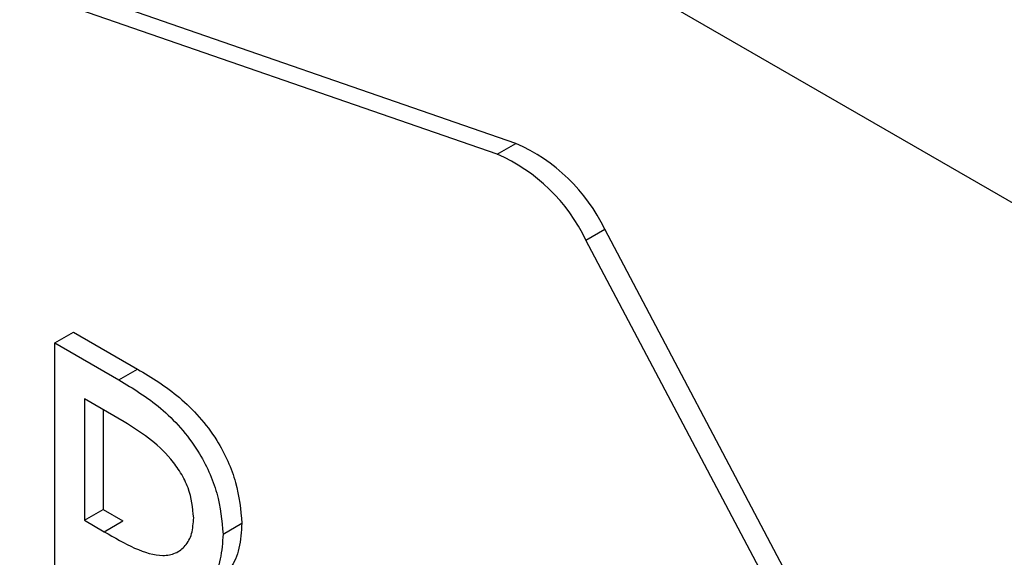
# Model space of a CAD drawing. Units: millimetres. Extents: x 5 to 415, y 5 to 292.
# Drawn here: x 324 to 325, y 225 to 225 of the extents above; entities that cross this region are included whole.
import ezdxf

# ---------------------------------------------------------------- set-up
doc = ezdxf.new("R2010")
doc.units = ezdxf.units.MM

msp = doc.modelspace()

# ---------------------------------------------------------------- linework, layer by layer
at = {"color": 7, "linetype": 'Continuous', "lineweight": 25}
for p, q in [((328.50424, 222.50062), (323.83734, 225.19476)), ((324.18862, 224.82075), (323.82834, 224.94544)), ((324.17448, 224.81258), (323.8142, 224.93727)), ((324.17448, 224.81258), (324.18862, 224.82075)), ((324.24146, 224.74776), (324.2556, 224.75592)), ((324.4982, 224.29722), (324.2556, 224.75592)), ((324.48406, 224.28906), (324.24146, 224.74776)), ((323.84078, 224.6702), (323.85492, 224.67836)), ((323.85492, 224.67836), (323.90321, 224.65048)), ((323.84078, 224.6702), (323.88907, 224.64232)), ((323.84078, 224.38441), (323.84078, 224.6702)), ((323.88907, 224.64232), (323.90321, 224.65048)), ((323.89314, 224.61066), (323.86299, 224.62806)), ((323.86299, 224.62806), (323.86299, 224.53646)), ((323.87713, 224.6199), (323.87713, 224.54463)), ((323.86299, 224.53646), (323.87713, 224.54463)), ((323.87713, 224.54463), (323.89206, 224.53601)), ((323.86299, 224.53646), (323.87792, 224.52785)), ((323.87792, 224.52785), (323.89206, 224.53601)), ((323.9677, 224.52611), (323.98184, 224.53427))]:
    msp.add_line(p, q, dxfattribs=at)
for centre in [(324.13511, 224.69842), (324.12096, 224.69026)]:
    msp.add_arc(centre, 0.13352, 25.5098, 66.37176, dxfattribs=at)
for points, knots in [([(323.90321, 224.65048), (323.91381, 224.6441), (323.93491, 224.63141), (323.96281, 224.60073), (323.97906, 224.56464), (323.98091, 224.5444), (323.98184, 224.53427)], [0, 0, 0, 0, 0.281317, 0.559925, 0.779929, 1, 1, 1, 1]), ([(323.88907, 224.64232), (323.89967, 224.63594), (323.92077, 224.62324), (323.94867, 224.59257), (323.96491, 224.55647), (323.96677, 224.53623), (323.9677, 224.52611)], [0, 0, 0, 0, 0.281317, 0.559925, 0.779929, 1, 1, 1, 1]), ([(323.94549, 224.53842), (323.94477, 224.54587), (323.94369, 224.55707), (323.93586, 224.5725), (323.92107, 224.59324), (323.90554, 224.60293), (323.89314, 224.61066)], [0, 0, 0, 0, 0.249285, 0.374921, 0.500645, 1, 1, 1, 1]), ([(323.87792, 224.52785), (323.89346, 224.51892), (323.91291, 224.50775), (323.93207, 224.51117), (323.93951, 224.51682), (323.94458, 224.52586), (323.94519, 224.53423), (323.94549, 224.53842)], [0, 0, 0, 0, 0.498608, 0.624005, 0.749398, 0.874733, 1, 1, 1, 1]), ([(323.98184, 224.53427), (323.98138, 224.52783), (323.98046, 224.51495), (323.97475, 224.50019), (323.96695, 224.49708), (323.96366, 224.49576)], [0, 0, 0, 0, 0.366574, 0.732876, 1, 1, 1, 1]), ([(323.9677, 224.52611), (323.96724, 224.51967), (323.96632, 224.50679), (323.96061, 224.49203), (323.95281, 224.48891), (323.94952, 224.4876)], [0, 0, 0, 0, 0.366574, 0.732876, 1, 1, 1, 1])]:
    msp.add_open_spline(points, degree=3, knots=knots, dxfattribs=at)

doc.saveas('drawing.dxf')
